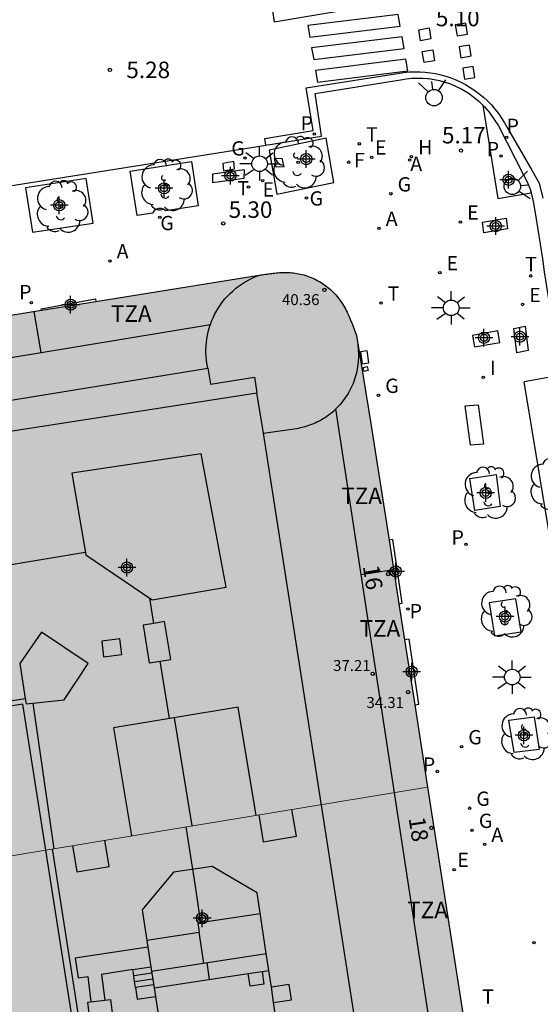
# Model space of a CAD drawing. Units: metres. Extents: x 582394 to 582745, y 4795540 to 4795791.
# Drawn here: x 582687 to 582710, y 4795686 to 4795731 of the extents above; entities that cross this region are included whole.
import ezdxf
from ezdxf.enums import TextEntityAlignment as Align

# ---------------------------------------------------------------- set-up
doc = ezdxf.new("R2010")
doc.units = ezdxf.units.M
doc.header["$MEASUREMENT"] = 0
for name, color, linetype in [('020204', 9, 'Continuous'), ('020308', 9, 'Continuous'), ('060108', 9, 'Continuous'), ('060113', 4, 'Continuous'), ('060121', 9, 'Continuous'), ('060124', 9, 'Continuous'), ('080104', 9, 'Continuous'), ('080108', 9, 'Continuous'), ('080109', 9, 'Continuous'), ('080110', 9, 'Continuous'), ('080125', 6, 'Continuous'), ('080131', 9, 'Continuous'), ('080132', 9, 'Continuous'), ('080201', 9, 'Continuous'), ('080202', 9, 'Continuous'), ('080303', 9, 'Continuous'), ('080308', 9, 'Continuous'), ('080311', 9, 'Continuous'), ('090101', 1, 'Continuous'), ('100101', 9, 'Continuous'), ('100116', 71, 'Continuous'), ('100202', 3, 'Continuous'), ('200204', 4, 'Continuous'), ('200205', 4, 'Continuous'), ('200304', 4, 'Continuous'), ('200305', 4, 'Continuous'), ('210102', 4, 'Continuous'), ('210201', 9, 'Continuous'), ('210203', 4, 'Continuous'), ('210205', 4, 'Continuous'), ('210301', 9, 'Continuous'), ('210303', 4, 'Continuous'), ('210305', 4, 'Continuous'), ('220101', 1, 'Continuous'), ('220205', 1, 'Continuous'), ('220207', 9, 'Continuous'), ('220305', 1, 'Continuous'), ('220307', 9, 'Continuous'), ('230204', 9, 'Continuous'), ('230304', 9, 'Continuous'), ('240204', 9, 'Continuous'), ('240304', 9, 'Continuous'), ('250206', 9, 'Continuous'), ('260101', 9, 'Continuous'), ('260203', 9, 'Continuous'), ('260204', 9, 'Continuous'), ('260303', 9, 'Continuous'), ('270204', 9, 'Continuous'), ('270304', 9, 'Continuous'), ('990501', 21, 'Continuous'), ('990507', 41, 'Continuous'), ('C_Edificios', 5, 'Continuous'), ('Centroides', 1, 'Continuous')]:
    doc.layers.add(name, color=color, linetype=linetype)
for name, color, linetype, lineweight in [('080111', 7, 'Continuous', 30), ('080117', 7, 'Continuous', 20), ('080119', 7, 'Continuous', 30)]:
    doc.layers.add(name, color=color, linetype=linetype, lineweight=lineweight)
doc.styles.add('ARIAL', font='arial.ttf', dxfattribs={"height": 1})
doc.styles.add('ARIALI', font='ariali.ttf', dxfattribs={"height": 1})
doc.styles.add('ROMANS', font='romans__.ttf', dxfattribs={"height": 1})
doc.styles.get("Standard").update_dxf_attribs({"font": 'arial.ttf'})

# ---------------------------------------------------------------- blocks, each defined once
blk = doc.blocks.new('Centroide')
for points in [[(0.402, 0), (-0.402, 0)], [(0, -0.402), (0, 0.402)]]:
    blk.add_lwpolyline(points)
for radius in [0.256, 0.159]:
    blk.add_circle((0, 0), radius)
blk = doc.blocks.new('PLUVI3')
blk.add_circle((0, 0), 0.055)
blk = doc.blocks.new('PUNTO')
blk.add_circle((0, 0), 0.075)
blk = doc.blocks.new('REGAS')
blk.add_circle((0, 0), 0.055)
blk = doc.blocks.new('PLUVI1')
blk.add_circle((0, 0), 0.055)
blk = doc.blocks.new('BloquePortal')
blk.add_circle((0, 0), 0.075)
at = {"flags": 5}
blk.add_attdef('INDICE', text='', height=0.75, dxfattribs=at).set_placement((0, 0), align=Align.MIDDLE_CENTER)
blk = doc.blocks.new('ARBOL')
blk.add_circle((0, 0), 0.0587)
for centre, radius, start, end in [((-0.564, 0.381), 0.532, 92.28, 254.58), ((-0.28, 0.855), 0.3, 359.2878, 173.6078), ((0.097, 0.97), 0.21, 23.1565, 160.4665), ((0.438, 0.881), 0.24, 301.578, 139.328), ((0.656, 0.288), 0.443, 319.8556, 114.7656), ((-0.091, 0.321), 0.12, 119.14, 310.56), ((0.819, -0.249), 0.383, 235.5275, 62.0275), ((-0.556, -0.339), 0.555, 142.64, 266.54), ((-0.039, -0.384), 0.21, 189.64, 323.88), ((0.299, -0.624), 0.532, 224.67, 0.24), ((-0.301, -0.676), 0.45, 213.78, 295.32)]:
    blk.add_arc(centre, radius, start, end)
blk = doc.blocks.new('COTAPU')
blk.add_circle((0, 0), 0.075)
blk = doc.blocks.new('FAROLA')
for p, q in [((-0.63, 0.51), (-0.255, 0.245)), ((0, 0.355), (0, 0.755)), ((0.605, 0.49), (0.276, 0.223)), ((-0.355, 0), (-0.895, 0)), ((0.355, 0), (0.855, 0)), ((-0.65, -0.52), (-0.255, -0.24)), ((0, -0.355), (0, -0.755)), ((0.585, -0.52), (0.256, -0.246))]:
    blk.add_line(p, q)
blk.add_circle((0, 0), 0.355)
blk = doc.blocks.new('ABAS')
blk.add_circle((0, 0), 0.055)
blk = doc.blocks.new('REGELE')
blk.add_circle((0, 0), 0.055)
blk = doc.blocks.new('REGALU')
blk.add_circle((0, 0), 0.055)
blk = doc.blocks.new('PLUVI2')
blk.add_circle((0, 0), 0.055)
blk = doc.blocks.new('REIND')
blk.add_circle((0, 0), 0.055)
blk = doc.blocks.new('REGTRA')
blk.add_circle((0, 0), 0.055)
blk = doc.blocks.new('SEMAFO')
for p, q in [((-0.24, -0.29), (-0.625, -0.75)), ((0.005, -0.375), (0.005, -0.74)), ((0.24, -0.29), (0.625, -0.75))]:
    blk.add_line(p, q)
blk.add_circle((0, 0), 0.375)
blk = doc.blocks.new('OPTICA')
blk.add_circle((0, 0), 0.055)
blk = doc.blocks.new('HIDRAN')
blk.add_circle((0, 0), 0.055)

msp = doc.modelspace()

# ---------------------------------------------------------------- hatches: boundary and pattern name
at = {"layer": '990501'}
msp.add_hatch(color=256, dxfattribs=at).paths.add_polyline_path([(582702.63, 4795712.42), (582701.988, 4795716.328), (582701.958, 4795716.412), (582701.927, 4795716.495), (582701.897, 4795716.578), (582701.866, 4795716.662), (582701.835, 4795716.745), (582701.804, 4795716.828), (582701.772, 4795716.91), (582701.739, 4795716.992), (582701.706, 4795717.072), (582701.671, 4795717.153), (582701.636, 4795717.233), (582701.6, 4795717.313), (582701.562, 4795717.392), (582701.524, 4795717.469), (582701.483, 4795717.546), (582701.442, 4795717.622), (582701.398, 4795717.696), (582701.353, 4795717.77), (582701.306, 4795717.842), (582701.257, 4795717.913), (582701.206, 4795717.983), (582701.153, 4795718.051), (582701.044, 4795718.182), (582700.925, 4795718.307), (582700.865, 4795718.367), (582700.802, 4795718.425), (582700.737, 4795718.482), (582700.671, 4795718.536), (582700.603, 4795718.589), (582700.533, 4795718.641), (582700.461, 4795718.69), (582700.388, 4795718.737), (582700.314, 4795718.782), (582700.238, 4795718.825), (582700.161, 4795718.866), (582700.083, 4795718.905), (582700.004, 4795718.942), (582699.924, 4795718.976), (582699.844, 4795719.008), (582699.762, 4795719.037), (582699.68, 4795719.064), (582699.598, 4795719.088), (582699.515, 4795719.11), (582699.432, 4795719.129), (582699.279, 4795719.159), (582699.125, 4795719.18), (582699.055, 4795719.187), (582698.984, 4795719.193), (582698.914, 4795719.197), (582698.843, 4795719.201), (582698.773, 4795719.202), (582698.702, 4795719.202), (582698.632, 4795719.2), (582698.561, 4795719.197), (582698.49, 4795719.193), (582698.42, 4795719.188), (582698.349, 4795719.182), (582698.278, 4795719.174), (582698.207, 4795719.167), (582698.136, 4795719.158), (582698.065, 4795719.149), (582697.994, 4795719.139), (582697.923, 4795719.129), (582697.852, 4795719.119), (582697.781, 4795719.108), (582697.71, 4795719.097), (582697.639, 4795719.086), (582697.568, 4795719.075), (582677.984, 4795715.918), (582679.583, 4795704.995), (582681.186, 4795694.054), (582683.111, 4795694.375), (582683.138, 4795694.225), (582683.422, 4795692.213), (582694.376, 4795694.017), (582705.218, 4795695.805)], flags=0)
h = msp.add_hatch(color=256, dxfattribs=at)
h.paths.add_polyline_path([(582705.218, 4795695.805), (582694.376, 4795694.017), (582683.422, 4795692.213), (582683.67, 4795690.459), (582689.429, 4795653.772), (582711.221, 4795657.266)], flags=0)
h.paths.add_polyline_path([(582697.891, 4795688.238), (582692.672, 4795687.442), (582692.248, 4795690.219), (582693.674, 4795691.941), (582695.434, 4795692.201), (582697.474, 4795691.003)], flags=0)
h.paths.add_polyline_path([(582697.521, 4795677.574), (582696.187, 4795677.356), (582694.123, 4795677.926), (582693.559, 4795681.621), (582698.768, 4795682.416), (582699.319, 4795678.766)], flags=0)
h.paths.add_polyline_path([(582701.115, 4795667.95), (582695.755, 4795667.12), (582695.175, 4795670.866), (582696.919, 4795672.034), (582698.623, 4795672.27), (582700.537, 4795671.786)], flags=0)
at = {"layer": '990507'}
msp.add_hatch(color=256, dxfattribs=at).paths.add_polyline_path([(582697.474, 4795691.003), (582695.434, 4795692.201), (582693.674, 4795691.941), (582692.248, 4795690.219), (582692.672, 4795687.442), (582697.891, 4795688.238)], flags=0)

# ---------------------------------------------------------------- linework, layer by layer
at = {"layer": '060108', "flags": 128}
for points in [[(582700.353, 4795725.714), (582700.11, 4795727.336), (582703.699, 4795727.917)], [(582703.699, 4795727.917), (582703.988, 4795727.964), (582704.241, 4795728.005), (582704.496, 4795728.031), (582704.752, 4795728.04), (582705.008, 4795728.034), (582705.215, 4795728.017), (582705.263, 4795728.013), (582705.517, 4795727.975), (582705.767, 4795727.922), (582706.014, 4795727.854), (582706.257, 4795727.77), (582706.493, 4795727.672), (582706.784, 4795727.527), (582707.063, 4795727.359), (582707.327, 4795727.17), (582707.559, 4795726.976), (582707.729, 4795726.811)], [(582707.729, 4795726.811), (582707.809, 4795726.733), (582708.022, 4795726.488), (582708.438, 4795725.866), (582709.584, 4795723.638), (582709.755, 4795723.325), (582709.888, 4795722.994), (582709.929, 4795722.813)], [(582697.875, 4795724.994), (582700.4, 4795725.401), (582700.353, 4795725.714)], [(582625.05, 4795713.427), (582671.23, 4795720.739), (582682.687, 4795722.583), (582697.693, 4795724.964), (582697.875, 4795724.994)], [(582709.929, 4795722.813), (582710.017, 4795722.428), (582710.124, 4795721.822), (582710.438, 4795719.824), (582710.523, 4795719.229), (582710.962, 4795716.471), (582714.496, 4795693.901), (582714.601, 4795693.151), (582715.062, 4795690.172), (582715.216, 4795689.475), (582718.606, 4795667.625), (582719.486, 4795661.935), (582720.701, 4795654.416), (582720.824, 4795653.614), (582721.368, 4795650.287), (582721.456, 4795649.569), (582723.257, 4795638.178)]]:
    msp.add_lwpolyline(points, dxfattribs=at)
at = {"layer": '060113', "flags": 128}
for points in [[(582697.949, 4795732.578), (582698.243, 4795730.588), (582702.679, 4795731.341)], [(582697.875, 4795724.994), (582697.829, 4795725.285), (582700.027, 4795725.659), (582699.701, 4795727.59), (582704.146, 4795728.295), (582704.386, 4795728.317), (582704.627, 4795728.326), (582704.869, 4795728.323), (582705.109, 4795728.307), (582705.349, 4795728.279), (582705.587, 4795728.238), (582705.822, 4795728.185), (582706.054, 4795728.121), (582706.283, 4795728.044), (582706.507, 4795727.955), (582706.727, 4795727.855), (582706.941, 4795727.744), (582707.158, 4795727.616), (582707.367, 4795727.477), (582707.569, 4795727.327), (582707.762, 4795727.166), (582707.947, 4795726.995), (582708.122, 4795726.815), (582708.286, 4795726.625), (582708.441, 4795726.426), (582708.584, 4795726.22), (582708.717, 4795726.006), (582708.837, 4795725.785), (582709.96, 4795723.844), (582710.291, 4795723.259), (582710.453, 4795722.584)]]:
    msp.add_lwpolyline(points, dxfattribs=at)
at = {"layer": '060121', "flags": 128}
msp.add_lwpolyline([(582696.893, 4795723.866), (582695.444, 4795723.668), (582695.44, 4795723.296), (582696.889, 4795723.494)], close=True, dxfattribs=at)
at = {"layer": '060124', "flags": 128}
for points in [[(582687.674, 4795717.48), (582687.663, 4795717.55), (582690.122, 4795717.996), (582690.141, 4795717.878)], [(582703.92, 4795704.138), (582704.072, 4795704.162), (582703.643, 4795707.06), (582703.469, 4795707.033)], [(582704.636, 4795699.546), (582704.82, 4795699.574), (582704.378, 4795702.531), (582704.175, 4795702.5)]]:
    msp.add_lwpolyline(points, dxfattribs=at)
at = {"layer": '080104', "flags": 128}
for points in [[(582687.865, 4795692.945), (582686.824, 4795699.573), (582680.524, 4795698.572)], [(582690.88, 4795673.735), (582687.865, 4795692.945)]]:
    msp.add_lwpolyline(points, dxfattribs=at)
at = {"layer": '080108', "flags": 128}
for points in [[(582692.505, 4795688.53), (582689.207, 4795688.028), (582689.344, 4795687.132), (582689.776, 4795687.197), (582689.92, 4795686.04)], [(582691.821, 4795687.509), (582690.406, 4795687.294), (582690.552, 4795686.118)], [(582692.767, 4795686.816), (582691.946, 4795686.691)], [(582691.946, 4795686.691), (582692.026, 4795686.162), (582692.848, 4795686.287)]]:
    msp.add_lwpolyline(points, dxfattribs=at)
at = {"layer": '080109', "flags": 128}
for points in [[(582682.828, 4795705.348), (582689.663, 4795706.486)], [(582692.778, 4795703.249), (582692.59, 4795704.39)], [(582693.491, 4795698.923), (582693.061, 4795701.531)], [(582694.523, 4795694.042), (582693.712, 4795698.96)], [(582694.665, 4795691.306), (582694.246, 4795693.996)], [(582694.665, 4795691.306), (582694.549, 4795692.07)], [(582694.673, 4795691.259), (582694.665, 4795691.306)], [(582694.921, 4795689.634), (582694.665, 4795691.306)], [(582695.313, 4795687.062), (582695.196, 4795687.826)]]:
    msp.add_lwpolyline(points, dxfattribs=at)
at = {"layer": '080110', "flags": 128}
for points in [[(582695.351, 4795716.839), (582695.404, 4795716.982), (582695.47, 4795717.139), (582695.543, 4795717.292), (582695.624, 4795717.442), (582695.712, 4795717.588), (582695.806, 4795717.73), (582695.906, 4795717.866), (582696.013, 4795717.998), (582696.125, 4795718.124), (582696.242, 4795718.244), (582696.363, 4795718.357), (582696.489, 4795718.465), (582696.618, 4795718.565), (582696.75, 4795718.659), (582696.885, 4795718.746), (582697.023, 4795718.826), (582697.161, 4795718.899), (582697.301, 4795718.966), (582697.442, 4795719.025), (582697.58, 4795719.077)], [(582687.65, 4795715.565), (582687.342, 4795717.426)], [(582687.65, 4795715.565), (582695.351, 4795716.839)], [(582695.233, 4795714.847), (582695.192, 4795715.07), (582695.172, 4795715.221), (582695.157, 4795715.376), (582695.149, 4795715.532), (582695.148, 4795715.691), (582695.154, 4795715.852), (582695.167, 4795716.013), (582695.187, 4795716.176), (582695.215, 4795716.339), (582695.251, 4795716.501), (582695.294, 4795716.663), (582695.345, 4795716.824), (582695.351, 4795716.839)], [(582678.263, 4795714.012), (582687.65, 4795715.565)], [(582702.057, 4795715.906), (582702.075, 4795715.494), (582702.076, 4795715.401), (582702.074, 4795715.306), (582702.07, 4795715.212), (582702.063, 4795715.116), (582702.053, 4795715.02), (582702.04, 4795714.924), (582702.025, 4795714.827), (582702.006, 4795714.731), (582701.985, 4795714.634), (582701.96, 4795714.538), (582701.933, 4795714.441), (582701.902, 4795714.346), (582701.869, 4795714.251), (582701.832, 4795714.156), (582701.792, 4795714.062), (582701.75, 4795713.97), (582701.705, 4795713.878), (582701.656, 4795713.788), (582701.605, 4795713.699), (582701.551, 4795713.612), (582701.495, 4795713.526), (582701.436, 4795713.442), (582701.374, 4795713.36), (582701.31, 4795713.281), (582701.243, 4795713.203), (582701.175, 4795713.127), (582701.104, 4795713.054), (582701.047, 4795712.998)], [(582678.537, 4795712.144), (582695.233, 4795714.847)], [(582695.233, 4795714.847), (582695.352, 4795714.115), (582697.347, 4795714.439), (582697.463, 4795713.728)], [(582678.73, 4795710.825), (582697.463, 4795713.728)], [(582697.76, 4795711.9), (582697.463, 4795713.728)], [(582697.76, 4795711.9), (582699.265, 4795712.112), (582699.351, 4795712.127), (582699.438, 4795712.145), (582699.524, 4795712.164), (582699.611, 4795712.187), (582699.699, 4795712.212), (582699.786, 4795712.239), (582699.873, 4795712.27), (582699.961, 4795712.303), (582700.048, 4795712.338), (582700.135, 4795712.377), (582700.221, 4795712.418), (582700.307, 4795712.462), (582700.392, 4795712.509), (582700.476, 4795712.559), (582700.559, 4795712.611), (582700.642, 4795712.666), (582700.722, 4795712.724), (582700.802, 4795712.785), (582700.88, 4795712.848), (582700.956, 4795712.914), (582701.031, 4795712.983), (582701.047, 4795712.998)], [(582702.197, 4795705.47), (582701.047, 4795712.998)], [(582688.16, 4795692.993), (582693.562, 4795658.386), (582705.792, 4795660.37), (582697.76, 4795711.9)], [(582694.927, 4795710.951), (582689.053, 4795710.081), (582689.685, 4795706.359), (582692.697, 4795704.317), (582696.063, 4795704.889), (582694.927, 4795710.951)], [(582702.197, 4795705.47), (582703.677, 4795705.697)], [(582705.288, 4795685.226), (582702.197, 4795705.47)], [(582693.268, 4795703.33), (582692.778, 4795703.248), (582692.287, 4795703.168), (582692.57, 4795701.449), (582693.061, 4795701.53), (582693.552, 4795701.611), (582693.268, 4795703.33)], [(582687.271, 4795699.623), (582688.697, 4795699.773), (582689.793, 4795701.431), (582687.679, 4795702.855), (582686.683, 4795701.417), (582686.932, 4795699.84)], [(582691.316, 4795701.827), (582691.23, 4795702.538), (582690.41, 4795702.439), (582690.496, 4795701.728), (582691.316, 4795701.827)], [(582664.996, 4795696.362), (582686.932, 4795699.84)], [(582686.932, 4795699.84), (582686.971, 4795699.591), (582687.271, 4795699.623)], [(582687.271, 4795699.623), (582688.233, 4795693.005)], [(582697.43, 4795694.521), (582696.619, 4795699.439), (582690.952, 4795698.505), (582691.763, 4795693.587)], [(582697.551, 4795694.541), (582697.752, 4795693.321), (582699.258, 4795693.569), (582699.057, 4795694.789)], [(582689.086, 4795693.145), (582689.282, 4795691.957), (582690.751, 4795692.199), (582690.555, 4795693.388)], [(582697.619, 4795690.041), (582694.78, 4795689.613), (582694.841, 4795689.211)], [(582692.457, 4795688.848), (582694.841, 4795689.211)], [(582695.056, 4795687.805), (582694.841, 4795689.211)], [(582698.006, 4795687.473), (582697.891, 4795688.238)], [(582692.672, 4795687.442), (582692.788, 4795686.678)], [(582697.698, 4795687.426), (582697.785, 4795686.849), (582697.151, 4795686.752), (582697.062, 4795687.33)], [(582697.062, 4795687.33), (582697.698, 4795687.426)], [(582697.698, 4795687.426), (582698.006, 4795687.473)], [(582698.121, 4795686.712), (582698.006, 4795687.473)], [(582692.788, 4795686.678), (582697.062, 4795687.33)], [(582692.788, 4795686.678), (582693.559, 4795681.621)], [(582698.225, 4795686.018), (582699.029, 4795686.139), (582698.924, 4795686.833), (582698.121, 4795686.712)], [(582698.225, 4795686.018), (582698.121, 4795686.712)], [(582689.778, 4795686.022), (582690.808, 4795686.15), (582690.896, 4795685.418), (582689.866, 4795685.29), (582689.778, 4795686.022)], [(582698.768, 4795682.416), (582698.225, 4795686.018)]]:
    msp.add_lwpolyline(points, dxfattribs=at)
at = {"layer": '080111', "flags": 128}
for points in [[(582690.141, 4795717.878), (582697.568, 4795719.075), (582697.639, 4795719.086), (582697.71, 4795719.097), (582697.781, 4795719.108), (582697.852, 4795719.119), (582697.923, 4795719.129), (582697.994, 4795719.139), (582698.065, 4795719.149), (582698.136, 4795719.158), (582698.207, 4795719.167), (582698.278, 4795719.174), (582698.349, 4795719.182), (582698.42, 4795719.188), (582698.49, 4795719.193), (582698.561, 4795719.197), (582698.632, 4795719.2), (582698.702, 4795719.202), (582698.773, 4795719.202), (582698.843, 4795719.201), (582698.914, 4795719.197), (582698.984, 4795719.193), (582699.055, 4795719.187), (582699.125, 4795719.18), (582699.279, 4795719.159), (582699.432, 4795719.129), (582699.515, 4795719.11), (582699.598, 4795719.088), (582699.68, 4795719.064), (582699.762, 4795719.037), (582699.844, 4795719.008), (582699.924, 4795718.976), (582700.004, 4795718.942), (582700.083, 4795718.905), (582700.161, 4795718.866), (582700.238, 4795718.825), (582700.314, 4795718.782), (582700.388, 4795718.737), (582700.461, 4795718.69), (582700.533, 4795718.641), (582700.603, 4795718.589), (582700.671, 4795718.536), (582700.737, 4795718.482), (582700.802, 4795718.425), (582700.865, 4795718.367), (582700.925, 4795718.307), (582701.044, 4795718.182), (582701.153, 4795718.051), (582701.206, 4795717.983), (582701.257, 4795717.913), (582701.306, 4795717.842), (582701.353, 4795717.77), (582701.398, 4795717.696), (582701.442, 4795717.622), (582701.483, 4795717.546), (582701.524, 4795717.469), (582701.562, 4795717.392), (582701.6, 4795717.313), (582701.636, 4795717.233), (582701.671, 4795717.153), (582701.706, 4795717.072), (582701.739, 4795716.992), (582701.772, 4795716.91), (582701.804, 4795716.828), (582701.835, 4795716.745), (582701.866, 4795716.662), (582701.897, 4795716.578), (582701.927, 4795716.495), (582701.958, 4795716.412), (582701.988, 4795716.328), (582702.63, 4795712.42), (582703.469, 4795707.033)], [(582687.674, 4795717.48), (582690.141, 4795717.878)], [(582677.984, 4795715.918), (582687.674, 4795717.48)], [(582703.469, 4795707.033), (582703.92, 4795704.138)], [(582703.92, 4795704.138), (582704.175, 4795702.5)], [(582704.175, 4795702.5), (582704.636, 4795699.546)], [(582704.636, 4795699.546), (582705.218, 4795695.805)], [(582705.218, 4795695.805), (582708.212, 4795676.59)]]:
    msp.add_lwpolyline(points, dxfattribs=at)
at = {"layer": '080117', "flags": 128}
for points in [[(582687.865, 4795692.945), (582694.376, 4795694.017), (582705.218, 4795695.805)], [(582683.422, 4795692.213), (582687.865, 4795692.945)]]:
    msp.add_lwpolyline(points, dxfattribs=at)
at = {"layer": '080119', "flags": 128}
msp.add_lwpolyline([(582695.434, 4795692.201), (582693.674, 4795691.941), (582692.248, 4795690.219), (582692.505, 4795688.53), (582692.642, 4795687.635), (582692.672, 4795687.442), (582697.891, 4795688.238), (582697.474, 4795691.003), (582695.434, 4795692.201)], dxfattribs=at)
at = {"layer": '080125', "flags": 128}
for points in [[(582691.862, 4795687.237), (582691.821, 4795687.509)], [(582691.904, 4795686.963), (582691.862, 4795687.237)], [(582691.946, 4795686.691), (582691.904, 4795686.963)]]:
    msp.add_lwpolyline(points, dxfattribs=at)
at = {"layer": '080131', "flags": 128}
msp.add_lwpolyline([(582691.821, 4795687.509), (582692.642, 4795687.635)], dxfattribs=at)
at = {"layer": '080132', "flags": 128}
for points in [[(582691.862, 4795687.237), (582692.684, 4795687.362)], [(582691.904, 4795686.963), (582692.726, 4795687.089)]]:
    msp.add_lwpolyline(points, dxfattribs=at)
at = {"layer": '090101', "flags": 128}
msp.add_lwpolyline([(582707.514, 4795713.181), (582707.761, 4795711.401), (582707.172, 4795711.354), (582706.925, 4795713.134)], close=True, dxfattribs=at)
at = {"layer": '100101', "flags": 128}
for points in [[(582700.611, 4795725.299), (582698.02, 4795724.758), (582698.371, 4795722.754), (582700.962, 4795723.295)], [(582707.37, 4795708.386), (582707.135, 4795709.832), (582708.343, 4795710.015), (582708.528, 4795708.561), (582707.37, 4795708.386)], [(582709.233, 4795704.367), (582708.025, 4795704.184), (582708.269, 4795702.684), (582709.477, 4795702.867)], [(582710.059, 4795698.999), (582710.301, 4795697.52), (582709.155, 4795697.375), (582708.913, 4795698.854)]]:
    msp.add_lwpolyline(points, close=True, dxfattribs=at)
for points in [[(582694.483, 4795724.242), (582694.789, 4795722.232), (582693.329, 4795721.999), (582693.221, 4795722.073), (582693.105, 4795722.108), (582692.984, 4795722.105), (582692.872, 4795722.065), (582692.778, 4795721.994), (582692.712, 4795721.901), (582692.015, 4795721.79), (582691.709, 4795723.801), (582694.483, 4795724.242)], [(582689.708, 4795723.472), (582686.943, 4795723.049), (582687.256, 4795721.025), (582690.02, 4795721.448), (582689.708, 4795723.472)]]:
    msp.add_lwpolyline(points, dxfattribs=at)
at = {"layer": '100116', "flags": 128}
for points in [[(582707.729, 4795726.811), (582708.421, 4795722.56), (582709.929, 4795722.813)], [(582711.425, 4795703.239), (582712.945, 4795703.504), (582711.133, 4795714.498), (582709.613, 4795714.233)], [(582711.425, 4795703.239), (582709.613, 4795714.233)]]:
    msp.add_lwpolyline(points, dxfattribs=at)
at = {"layer": '210102', "flags": 128}
for points in [[(582708.791, 4795721.666), (582708.855, 4795721.18), (582707.783, 4795721.003), (582707.719, 4795721.489)], [(582708.412, 4795716.541), (582707.27, 4795716.339), (582707.358, 4795715.815), (582708.5, 4795716.017)], [(582709.653, 4795716.754), (582709.794, 4795715.651), (582709.276, 4795715.547), (582709.135, 4795716.65)]]:
    msp.add_lwpolyline(points, close=True, dxfattribs=at)
at = {"layer": '220101', "flags": 128}
for points in [[(582696.416, 4795724.245), (582695.922, 4795724.155)], [(582695.922, 4795724.155), (582695.947, 4795723.816)], [(582696.441, 4795723.906), (582696.416, 4795724.245)], [(582698.256, 4795724.388), (582698.603, 4795724.403)], [(582698.333, 4795723.99), (582698.256, 4795724.388)], [(582698.603, 4795724.403), (582698.68, 4795724.005)], [(582695.947, 4795723.816), (582696.441, 4795723.906)], [(582698.68, 4795724.005), (582698.333, 4795723.99)], [(582702.551, 4795715.088), (582702.47, 4795715.636), (582702.167, 4795715.59), (582702.248, 4795715.042), (582702.551, 4795715.088)], [(582702.514, 4795714.747), (582702.342, 4795714.703), (582702.298, 4795714.875), (582702.47, 4795714.919), (582702.514, 4795714.747)]]:
    msp.add_lwpolyline(points, dxfattribs=at)
at = {"layer": '260101', "flags": 128}
for points in [[(582703.883, 4795730.928), (582699.773, 4795730.424), (582699.866, 4795729.894), (582703.976, 4795730.398)], [(582704.062, 4795729.91), (582699.952, 4795729.406), (582700.045, 4795728.876), (582704.155, 4795729.38)], [(582704.233, 4795728.892), (582700.123, 4795728.388), (582700.216, 4795727.858), (582704.326, 4795728.362)]]:
    msp.add_lwpolyline(points, close=True, dxfattribs=at)
for points in [[(582706.953, 4795730.533), (582706.481, 4795730.452), (582706.56, 4795729.954), (582707.033, 4795730.035), (582706.953, 4795730.533)], [(582705.293, 4795730.315), (582705.373, 4795729.817), (582704.9, 4795729.736), (582704.82, 4795730.234), (582705.293, 4795730.315)], [(582707.124, 4795729.54), (582706.652, 4795729.459), (582706.732, 4795728.961), (582707.204, 4795729.043), (582707.124, 4795729.54)], [(582705.453, 4795729.324), (582705.533, 4795728.826), (582705.06, 4795728.744), (582704.98, 4795729.242), (582705.453, 4795729.324)], [(582707.296, 4795728.568), (582706.823, 4795728.486), (582706.903, 4795727.988), (582707.375, 4795728.07), (582707.296, 4795728.568)]]:
    msp.add_lwpolyline(points, dxfattribs=at)

# ---------------------------------------------------------------- block references
at = {"layer": '020204', "rotation": 359.9987685839998}
for p in [(582690.779, 4795728.409, 5.282), (582695.93, 4795721.431, 5.304)]:
    msp.add_blockref('COTAPU', p, dxfattribs=at)
at = {"layer": '020204'}
msp.add_blockref('COTAPU', (582706.741, 4795724.74, 5.17), dxfattribs=at)
at = {"layer": '080201', "rotation": 359.9987685915977}
for p in [(582700.535, 4795718.409, 40.362), (582702.729, 4795700.957, 37.208), (582704.339, 4795700.125, 34.306)]:
    msp.add_blockref('PUNTO', p, dxfattribs=at)
at = {"layer": '080202', "rotation": 359.9987685839998}
for p in [(582703.428, 4795705.486), (582705.394, 4795693.948)]:
    msp.add_blockref('BloquePortal', p, dxfattribs=at)
at = {"layer": '100202'}
for p in [(582699.339, 4795724.205), (582711.029, 4795709.569), (582708.019, 4795709.189), (582708.773, 4795703.789), (582709.698, 4795698.22)]:
    msp.add_blockref('ARBOL', p, dxfattribs=at)
at = {"layer": '100202', "rotation": 359.9987685839998}
for p in [(582693.335, 4795723.178), (582688.589, 4795722.192)]:
    msp.add_blockref('ARBOL', p, dxfattribs=at)
at = {"layer": '200204'}
msp.add_blockref('HIDRAN', (582704.484, 4795724.469, 5.164), dxfattribs=at)
at = {"layer": '200205'}
for p in [(582704.405, 4795724.311, 5.142), (582703.013, 4795721.207, 5.283), (582707.814, 4795693.205, 5.29)]:
    msp.add_blockref('ABAS', p, dxfattribs=at)
at = {"layer": '200205', "rotation": 359.9987685839998}
msp.add_blockref('ABAS', (582690.782, 4795719.725, 5.322), dxfattribs=at)
at = {"layer": '210201', "rotation": 359.9987685839998}
msp.add_blockref('PLUVI1', (582687.211, 4795717.829, 5.382), dxfattribs=at)
at = {"layer": '210203'}
for p in [(582708.564, 4795724.495, 5.174), (582706.963, 4795706.84, 5.311), (582704.325, 4795703.901, 5.368), (582705.661, 4795696.515, 5.361)]:
    msp.add_blockref('PLUVI2', p, dxfattribs=at)
at = {"layer": '210205', "rotation": 359.9987685839998}
for p in [(582700.07, 4795725.49, 5.046), (582708.817, 4795725.338, 5.057)]:
    msp.add_blockref('PLUVI3', p, dxfattribs=at)
at = {"layer": '220205'}
for p in [(582706.716, 4795721.496, 5.255), (582705.778, 4795719.193, 5.328), (582709.539, 4795717.745, 5.247), (582710.064, 4795688.732, 5.303)]:
    msp.add_blockref('REGELE', p, dxfattribs=at)
at = {"layer": '220207'}
for p in [(582702.684, 4795724.436, 5.169), (582697.721, 4795723.369, 5.218), (582706.429, 4795692.053, 5.347)]:
    msp.add_blockref('REGALU', p, dxfattribs=at)
at = {"layer": '230204'}
for p in [(582696.919, 4795724.399, 5.16), (582703.553, 4795722.776, 5.217), (582699.716, 4795722.584, 5.283), (582702.99, 4795713.617, 5.357), (582706.765, 4795697.644, 5.348), (582707.131, 4795694.846, 5.342), (582707.246, 4795693.841, 5.331)]:
    msp.add_blockref('REGAS', p, dxfattribs=at)
at = {"layer": '230204', "rotation": 359.9987685839998}
msp.add_blockref('REGAS', (582693.05, 4795721.709, 5.259), dxfattribs=at)
at = {"layer": '240204'}
msp.add_blockref('OPTICA', (582701.635, 4795724.213, 5.181), dxfattribs=at)
at = {"layer": '250206', "rotation": 359.9987685839998}
msp.add_blockref('FAROLA', (582697.587, 4795724.14), dxfattribs=at)
at = {"layer": '250206'}
for p in [(582706.295, 4795717.593), (582709.069, 4795700.807)]:
    msp.add_blockref('FAROLA', p, dxfattribs=at)
at = {"layer": '260203'}
for p in [(582702.119, 4795725.047, 5.146), (582697.081, 4795723.087, 5.236), (582709.909, 4795719.046, 5.228), (582703.101, 4795717.81, 5.344)]:
    msp.add_blockref('REGTRA', p, dxfattribs=at)
at = {"layer": '260204'}
for p, rotation in [((582705.514, 4795727.145), 186.760861121055), ((582709.074, 4795723.115), 95.24084314643619)]:
    msp.add_blockref('SEMAFO', p, dxfattribs=dict(at, rotation=rotation))
at = {"layer": '270204'}
msp.add_blockref('REIND', (582707.75, 4795714.434, 5.296), dxfattribs=at)
at = {"layer": 'C_Edificios', "rotation": 359.9987685839998}
for p in [(582691.557, 4795705.785), (582694.977, 4795689.845)]:
    msp.add_blockref('Centroide', p, dxfattribs=at)
at = {"layer": 'Centroides', "rotation": 359.9987685839998}
for p in [(582699.708, 4795724.354), (582696.262, 4795723.6), (582708.904, 4795723.416), (582693.243, 4795723.025), (582688.477, 4795722.255), (582708.319, 4795721.309), (582688.997, 4795717.736), (582707.785, 4795716.23), (582709.419, 4795716.279), (582707.863, 4795709.177), (582703.773, 4795705.608), (582708.745, 4795703.558), (582704.499, 4795701.049), (582709.603, 4795698.159), (582694.974, 4795689.841)]:
    msp.add_blockref('Centroide', p, dxfattribs=at)

# ---------------------------------------------------------------- texts
at = {"layer": '020308', "style": 'ARIAL'}
for s, p in [('5.10', (582705.6, 4795730.392)), ('5.28', (582691.529, 4795728.034)), ('5.30', (582696.18, 4795721.681))]:
    msp.add_text(s, height=0.75, rotation=359.9988, dxfattribs=at).set_placement(p)
msp.add_text('5.17', height=0.75, dxfattribs=at).set_placement((582705.877, 4795725.067))
at = {"layer": '080303', "style": 'ARIAL'}
for s, p in [('40.36', (582698.604, 4795717.716)), ('37.21', (582700.928, 4795701.082)), ('34.31', (582702.445, 4795699.401))]:
    msp.add_text(s, height=0.5, rotation=359.9988, dxfattribs=at).set_placement(p)
at = {"layer": '080308', "style": 'ARIALI'}
for s, p in [('16', (582702.277, 4795705.845)), ('18', (582704.356, 4795694.395))]:
    msp.add_text(s, height=0.75, rotation=278.8988, dxfattribs=at).set_placement(p)
at = {"layer": '080311', "style": 'ARIAL'}
for p in [(582690.827, 4795716.955), (582701.297, 4795708.675), (582702.127, 4795702.645), (582704.296, 4795689.845)]:
    msp.add_text('TZA', height=0.75, rotation=359.9988, dxfattribs=at).set_placement(p)
at = {"layer": '200304', "style": 'ROMANS'}
msp.add_text('H', height=0.65, dxfattribs=at).set_placement((582704.791, 4795724.574))
at = {"layer": '200305', "style": 'ROMANS'}
for p in [(582704.436, 4795723.814), (582703.32, 4795721.319), (582708.121, 4795693.317)]:
    msp.add_text('A', height=0.65, dxfattribs=at).set_placement(p)
msp.add_text('A', height=0.65, rotation=359.9988, dxfattribs=at).set_placement((582691.089, 4795719.837))
at = {"layer": '210301', "style": 'ROMANS'}
msp.add_text('P', height=0.65, rotation=359.9988, dxfattribs=at).set_placement((582686.658, 4795717.981))
at = {"layer": '210303', "style": 'ROMANS'}
for p in [(582707.911, 4795724.485), (582706.31, 4795706.83), (582704.404, 4795703.479), (582705.008, 4795696.505)]:
    msp.add_text('P', height=0.65, dxfattribs=at).set_placement(p)
at = {"layer": '210305', "style": 'ROMANS'}
for p in [(582699.447, 4795725.655), (582708.812, 4795725.541)]:
    msp.add_text('P', height=0.65, rotation=359.9988, dxfattribs=at).set_placement(p)
at = {"layer": '220305', "style": 'ROMANS'}
for p in [(582707.022, 4795721.602), (582706.084, 4795719.299), (582709.845, 4795717.851)]:
    msp.add_text('E', height=0.65, dxfattribs=at).set_placement(p)
at = {"layer": '220307', "style": 'ROMANS'}
for p in [(582702.83, 4795724.558), (582697.722, 4795722.651), (582706.575, 4795692.175)]:
    msp.add_text('E', height=0.65, dxfattribs=at).set_placement(p)
at = {"layer": '230304', "style": 'ROMANS'}
for p in [(582696.3, 4795724.517), (582703.859, 4795722.882), (582699.858, 4795722.241), (582703.296, 4795713.723), (582707.071, 4795697.75), (582707.437, 4795694.952), (582707.552, 4795693.947)]:
    msp.add_text('G', height=0.65, dxfattribs=at).set_placement(p)
msp.add_text('G', height=0.65, rotation=359.9988, dxfattribs=at).set_placement((582693.073, 4795721.122))
at = {"layer": '240304', "style": 'ROMANS'}
msp.add_text('F', height=0.65, dxfattribs=at).set_placement((582701.879, 4795723.984))
at = {"layer": '260303', "style": 'ROMANS'}
for p in [(582702.425, 4795725.153), (582696.576, 4795722.707), (582709.657, 4795719.258), (582703.407, 4795717.916), (582707.705, 4795685.957)]:
    msp.add_text('T', height=0.65, dxfattribs=at).set_placement(p)
at = {"layer": '270304', "style": 'ROMANS'}
msp.add_text('I', height=0.65, dxfattribs=at).set_placement((582708.056, 4795714.54))

doc.saveas('drawing.dxf')
